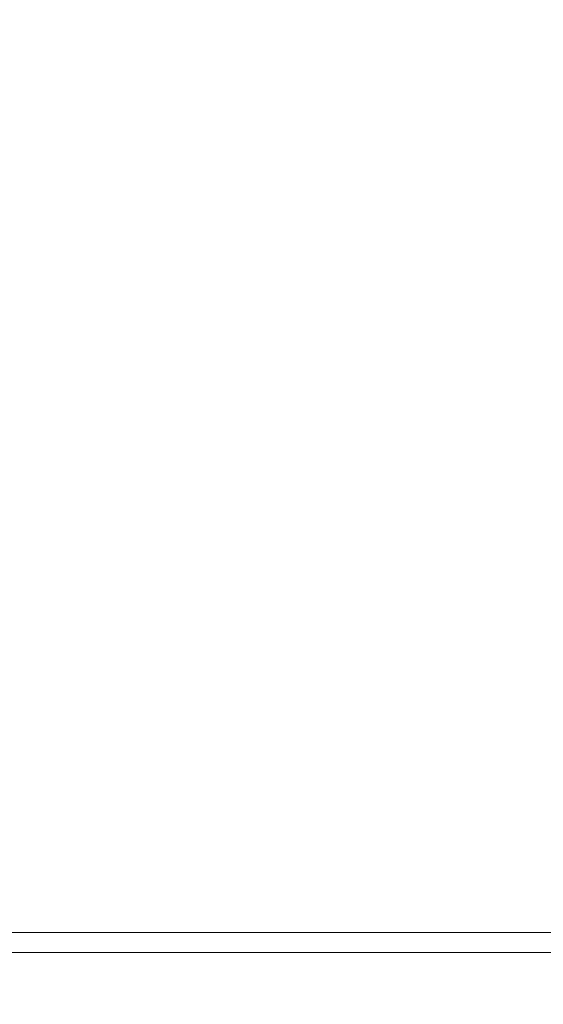
# Paper-space layout 'Top Level(2)' of a CAD drawing. Units: inches. Extents: x 0.1 to 10.8, y 0.2 to 8.4.
# Drawn here: x 3.5 to 3.8, y 6.1 to 6.5 of the extents above; entities that cross this region are included whole.
import ezdxf

# ---------------------------------------------------------------- set-up
doc = ezdxf.new("R2010")
doc.units = ezdxf.units.IN
doc.header["$MEASUREMENT"] = 0
doc.layers.add('FORMAT', color=7, linetype='Continuous')
doc.styles.add('SLDTEXTSTYLE0', font='TXT', dxfattribs={"width": 0.75})
doc.dimstyles.new('SLDDIMSTYLE6', dxfattribs={"dimtxt": 0.083333, "dimasz": 0.080892, "dimexe": 0, "dimexo": 0.0625, "dimgap": 0.020833, "dimtad": 0, "dimlfac": 20, "dimrnd": 1e-09, "dimzin": 12, "dimdsep": 46, "dimtxsty": 'SLDTEXTSTYLE0', "dimsah": 1, "dimcen": 0.09, "dimadec": 0, "dimazin": 3, "dimtfac": 1, "dimtofl": 0, "dimtmove": 0, "dimatfit": 3, "dimfxl": 0, "dimfrac": 2, "dimtolj": 1, "dimtzin": 12, "dimarcsym": 0})

# ---------------------------------------------------------------- blocks, each defined once
blk = doc.blocks.new('*D43')
at = {"layer": 'FORMAT', "color": 7}
for p, q in [((1.05566, 4.94484), (1.05566, 7.80348)), ((5.85566, 4.94484), (5.85566, 7.80348)), ((1.05566, 7.70348), (2.75921, 7.70348)), ((5.85566, 7.70348), (4.15211, 7.70348))]:
    blk.add_line(p, q, dxfattribs=at)
for points in [[(1.05566, 7.70348), (1.139, 7.69066), (1.139, 7.7163)], [(5.85566, 7.70348), (5.77233, 7.7163), (5.77233, 7.69066)]]:
    blk.add_solid(points, dxfattribs=at)
at = {"layer": 'FORMAT', "color": 7, "attachment_point": 1, "style": 'SLDTEXTSTYLE0'}
for s, insert, char_height in [('96"', (3.34308, 7.8109, -0.28053), 0.083333), ('ROUGH OPENING LENGTH', (2.75921, 7.6785, -0.28053), 0.0833333)]:
    blk.add_mtext(s, dxfattribs=dict(at, insert=insert, char_height=char_height))

psp = doc.layouts.new('Top Level(2)')

# ---------------------------------------------------------------- linework, layer by layer
at = {"color": 7, "linetype": 'Continuous', "lineweight": 15}
for p, q in [((1.06654, 6.17159), (5.84479, 6.17159)), ((5.84479, 6.16379), (1.06654, 6.16379))]:
    psp.add_line(p, q, dxfattribs=at)

# ---------------------------------------------------------------- dimensions: what is measured, and where the dimension line sits
at = {"layer": 'FORMAT', "color": 7}
dim = psp.add_linear_dim(base=(1.05566, 7.70348), p1=(5.85566, 4.84484), p2=(1.05566, 4.84484), text='<>\\PROUGH OPENING LENGTH', dimstyle='SLDDIMSTYLE6', dxfattribs=at)
dim.commit()
dim.dimension.update_dxf_attribs({"geometry": '*D43', "text_midpoint": (3.45566, 7.70348), "dimtype": 160})

doc.saveas('drawing.dxf')
